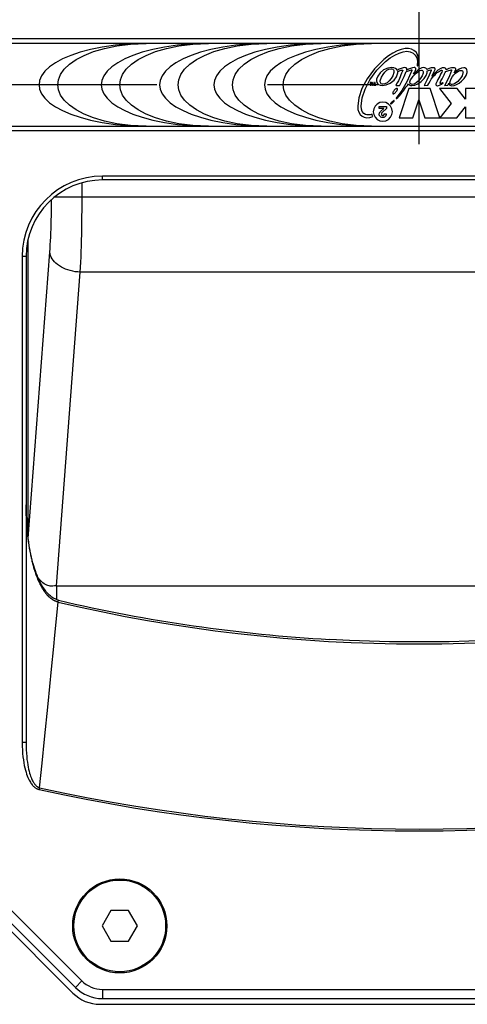
# Model space of a CAD drawing. Units: millimetres. Extents: x 0 to 420, y 0 to 297.
# Drawn here: x 245 to 252, y 131 to 147 of the extents above; entities that cross this region are included whole.
import ezdxf

# ---------------------------------------------------------------- set-up
doc = ezdxf.new("R2010")
doc.units = ezdxf.units.MM
doc.header["$LTSCALE"] = 23.1
doc.linetypes.add('CENTER', pattern=[0.6, 0.375, -0.075, 0.075, -0.075])
doc.layers.get('0').update_dxf_attribs({"linetype": 'CONTINUOUS'})
for name, color, linetype in [('AXIS', 7, 'CONTINUOUS'), ('ROUND', 7, 'CONTINUOUS'), ('SURFACE', 7, 'CONTINUOUS')]:
    doc.layers.add(name, color=color, linetype=linetype)
doc.styles.get("Standard").update_dxf_attribs({"font": 'txt', "width": 0.8})
doc.dimstyles.new('DIMSTYLE_3', dxfattribs={"dimtxt": 3, "dimasz": 2.2, "dimexe": 1, "dimexo": 0.5, "dimgap": 0.75, "dimtad": 1, "dimlfac": 8.333333, "dimdsep": 46, "dimtxsty": 'Standard', "dimblk": '_FILLED', "dimblk1": '_FILLED', "dimblk2": '_FILLED', "dimcen": 0.09, "dimazin": 2, "dimtp": 0.5, "dimtm": 0.5, "dimtfac": 1, "dimtofl": 0, "dimtmove": 0, "dimatfit": 3, "dimldrblk": '_FILLED', "dimfxl": 0, "dimtolj": 1, "dimarcsym": 0})

# ---------------------------------------------------------------- blocks, each defined once
blk = doc.blocks.new('_FILLED')
at = {"color": 0, "linetype": 'ByBlock'}
blk.add_solid([(0, 0), (-1, 0.25), (-1, -0.25)], dxfattribs=at)
blk = doc.blocks.new('*D24')
at = {"color": 2, "linetype": 'Continuous'}
for p, q in [((218.623, 175.968), (218.623, 182.501)), ((251.623, 144.894), (251.623, 182.501)), ((218.623, 181.501), (235.123, 181.501)), ((251.623, 181.501), (235.123, 181.501))]:
    blk.add_line(p, q, dxfattribs=at)
at = {"color": 2, "linetype": 'Continuous', "xscale": 2.2, "yscale": 2.2, "zscale": 2.2, "rotation": 180}
blk.add_blockref('_FILLED', (218.623, 181.501), dxfattribs=at)
at = {"color": 2, "linetype": 'Continuous', "xscale": 2.2, "yscale": 2.2, "zscale": 2.2}
blk.add_blockref('_FILLED', (251.623, 181.501), dxfattribs=at)
at = {"color": 2, "linetype": 'Continuous', "insert": (235.123, 185.251), "char_height": 3, "width": 7.2, "attachment_point": 2, "line_spacing_factor": 0.9}
blk.add_mtext('275', dxfattribs=at)

msp = doc.modelspace()

# ---------------------------------------------------------------- linework, layer by layer
at = {"color": 7, "linetype": 'Continuous'}
for p, q in [((258.2835, 146.5482), (244.9635, 146.5482)), ((258.1335, 146.4762), (245.1135, 146.4762)), ((244.9635, 145.1082), (258.2835, 145.1082)), ((245.1135, 145.1802), (258.1335, 145.1802)), ((256.5915, 144.3942), (246.6555, 144.3942)), ((256.5915, 144.3342), (246.6555, 144.3342)), ((245.3955, 143.1342), (245.3955, 135.507)), ((245.4555, 143.1342), (245.4555, 135.507)), ((245.4555, 135.507), (245.3955, 135.507)), ((242.8352, 135.0579), (246.2292, 131.6639)), ((242.937, 135.1597), (246.331, 131.7657)), ((242.7391, 135.0265), (246.1908, 131.574)), ((246.7869, 132.8682), (246.6484, 132.6282)), ((247.064, 132.8682), (246.7869, 132.8682)), ((247.2026, 132.6282), (247.064, 132.8682)), ((246.6484, 132.6282), (246.7869, 132.3882)), ((247.064, 132.3882), (247.2026, 132.6282)), ((246.7869, 132.3882), (247.064, 132.3882)), ((246.6534, 131.6322), (256.5935, 131.6322)), ((246.6151, 131.3982), (256.6319, 131.3982)), ((246.6534, 131.4882), (256.5935, 131.4882))]:
    msp.add_line(p, q, dxfattribs=at)
at = {"color": 9, "linetype": 'Continuous'}
for p, q in [((246.6555, 144.3342), (246.6555, 144.3942)), ((245.4555, 143.1342), (245.3955, 143.1342)), ((245.668, 134.7966), (245.6617, 134.768)), ((246.331, 131.7657), (246.2292, 131.6639)), ((246.6534, 131.6322), (246.6534, 131.4882))]:
    msp.add_line(p, q, dxfattribs=at)
at = {"color": 7, "linetype": 'Continuous'}
for points in [[(245.3955, 135.507), (245.3963, 135.4467), (245.3987, 135.389), (245.4024, 135.3342), (245.4074, 135.2825), (245.4136, 135.234), (245.4206, 135.1888), (245.4284, 135.1469), (245.4369, 135.1083), (245.4459, 135.0728), (245.4552, 135.0404), (245.4648, 135.0108), (245.4745, 134.9839), (245.4843, 134.9596), (245.4942, 134.9375), (245.504, 134.9175), (245.5137, 134.8995), (245.5233, 134.8833), (245.5327, 134.8687), (245.542, 134.8555), (245.5512, 134.8437), (245.5602, 134.8331), (245.569, 134.8236), (245.5776, 134.8151), (245.5861, 134.8075), (245.5944, 134.8007), (245.6026, 134.7948), (245.6105, 134.7895), (245.6182, 134.7849), (245.6257, 134.7809), (245.6331, 134.7774), (245.6404, 134.7745), (245.6476, 134.7719), (245.6547, 134.7698), (245.6617, 134.768)], [(245.4555, 135.507), (245.4562, 135.4483), (245.4581, 135.3923), (245.4612, 135.3391), (245.4653, 135.2889), (245.4703, 135.242), (245.4761, 135.1983), (245.4824, 135.1579), (245.4893, 135.1206), (245.4965, 135.0865), (245.504, 135.0553), (245.5117, 135.0269), (245.5195, 135.0011), (245.5273, 134.9778), (245.5351, 134.9567), (245.5429, 134.9376), (245.5506, 134.9204), (245.5583, 134.905), (245.5658, 134.8911), (245.5731, 134.8786), (245.5804, 134.8674), (245.5875, 134.8573), (245.5945, 134.8484), (245.6013, 134.8403), (245.608, 134.8332), (245.6146, 134.8268), (245.621, 134.8212), (245.6273, 134.8163), (245.6334, 134.812), (245.6394, 134.8083), (245.6453, 134.8051), (245.651, 134.8024), (245.6568, 134.8001), (245.6624, 134.7981), (245.668, 134.7966)]]:
    msp.add_lwpolyline(points, dxfattribs=at)
msp.add_circle((246.9255, 132.6282), 0.72, dxfattribs=at)
for centre, radius, start, end in [((246.6555, 143.1342), 1.26, 90, 180), ((246.6555, 143.1342), 1.2, 90, 180), ((251.6235, 161.8062), 27.6876, 257.56556, 282.43444), ((251.6235, 161.8062), 27.6584, 257.56556, 282.43444), ((246.6534, 132.0882), 0.6, 225, 270), ((246.6534, 132.0882), 0.456, 225, 270), ((246.6151, 131.9982), 0.6, 224.99334, 270)]:
    msp.add_arc(centre, radius, start, end, dxfattribs=at)
at = {"layer": 'AXIS', "color": 2, "linetype": 'CENTER'}
msp.add_line((289.0886, 145.8282), (212.747, 145.8282), dxfattribs=at)
at = {"layer": 'AXIS', "color": 7, "linetype": 'Continuous'}
msp.add_circle((246.9255, 132.6282), 0.738, dxfattribs=at)
at = {"layer": 'ROUND', "color": 9, "linetype": 'Continuous'}
for p, q in [((246.3348, 144.0684), (246.3348, 144.2904)), ((245.9025, 144.0684), (257.3444, 144.0684)), ((245.4818, 143.3836), (245.4818, 138.7585)), ((245.487, 138.7152), (245.8283, 143.2024)), ((245.9323, 137.9674), (246.3064, 142.8875)), ((256.9405, 142.8875), (246.3064, 142.8875)), ((245.9323, 137.9674), (245.9323, 137.7498)), ((245.9323, 137.9674), (257.3147, 137.9674)), ((245.9584, 137.7096), (245.9654, 137.7396)), ((245.8542, 136.6581), (245.8895, 137.0139)), ((245.8, 136.1143), (245.8542, 136.6581)), ((245.7444, 135.5581), (245.8, 136.1143)), ((245.7065, 135.1802), (245.7444, 135.5581)), ((245.668, 134.7966), (245.7065, 135.1802))]:
    msp.add_line(p, q, dxfattribs=at)
for points in [[(245.8283, 143.2024), (245.8324, 143.2594), (245.8361, 143.3172), (245.8395, 143.3773), (245.8426, 143.4394), (245.8455, 143.5034), (245.848, 143.569), (245.8502, 143.6361), (245.8521, 143.7045), (245.8537, 143.7739), (245.8549, 143.8441), (245.8558, 143.9169), (245.8564, 143.992), (245.8565, 144.0294)], [(246.3064, 142.8875), (246.3105, 142.9652), (246.3142, 143.0441), (246.3177, 143.126), (246.3208, 143.2107), (246.3237, 143.2979), (246.3262, 143.3874), (246.3284, 143.4789), (246.3303, 143.5721), (246.3319, 143.6668), (246.3331, 143.7626), (246.334, 143.8618), (246.3346, 143.9643), (246.3348, 144.0684)], [(246.3064, 142.8875), (246.2664, 142.8903), (246.2267, 142.8953), (246.1875, 142.9025), (246.1491, 142.9117), (246.1119, 142.923), (246.076, 142.9363), (246.0417, 142.9513), (246.0093, 142.9682), (245.9789, 142.9867), (245.9508, 143.0067), (245.9253, 143.028), (245.9023, 143.0506), (245.8822, 143.0743), (245.8651, 143.0988), (245.8511, 143.124), (245.8402, 143.1498), (245.8326, 143.176), (245.8283, 143.2024)], [(245.4555, 139.2384), (245.4556, 139.2073), (245.4559, 139.1766), (245.4563, 139.1461), (245.457, 139.1159), (245.4578, 139.0861), (245.4588, 139.0566), (245.46, 139.0274), (245.4613, 138.9986), (245.4628, 138.9701), (245.4645, 138.942), (245.4663, 138.9143), (245.4682, 138.887), (245.4703, 138.86), (245.4726, 138.8334), (245.475, 138.8073), (245.4775, 138.7815), (245.4801, 138.7561), (245.4829, 138.7312), (245.4858, 138.7066), (245.4887, 138.6825), (245.4918, 138.6588), (245.495, 138.6354), (245.4983, 138.6126), (245.5017, 138.5901), (245.5052, 138.568), (245.5088, 138.5464), (245.5124, 138.5251), (245.5162, 138.5043), (245.52, 138.4839), (245.5238, 138.4638), (245.5278, 138.4442), (245.5318, 138.425), (245.5358, 138.4062), (245.5399, 138.3878), (245.5441, 138.3697), (245.5483, 138.3521), (245.5525, 138.3348), (245.5568, 138.3179), (245.5611, 138.3014), (245.5655, 138.2852), (245.5699, 138.2694), (245.5743, 138.2539), (245.5787, 138.2388), (245.5832, 138.2241), (245.5877, 138.2097), (245.5922, 138.1956), (245.5967, 138.1818), (245.6012, 138.1684), (245.6057, 138.1553), (245.6103, 138.1425), (245.6148, 138.1299), (245.6194, 138.1177), (245.624, 138.1058), (245.6285, 138.0942), (245.6331, 138.0829), (245.6376, 138.0718), (245.6422, 138.061), (245.6467, 138.0504), (245.6513, 138.0402), (245.6558, 138.0301), (245.6603, 138.0204), (245.6649, 138.0108), (245.6694, 138.0015), (245.6739, 137.9925), (245.6783, 137.9836), (245.6828, 137.975), (245.6873, 137.9666), (245.6917, 137.9585), (245.6961, 137.9505), (245.7006, 137.9427), (245.705, 137.9351), (245.7093, 137.9277), (245.7137, 137.9206), (245.718, 137.9135), (245.7224, 137.9067), (245.7267, 137.9001), (245.731, 137.8936), (245.7352, 137.8873), (245.7395, 137.8811), (245.7437, 137.8751), (245.7479, 137.8693), (245.7521, 137.8636), (245.7563, 137.8581), (245.7605, 137.8527), (245.7646, 137.8474), (245.7687, 137.8423)], [(245.9323, 137.9674), (245.9028, 137.9632), (245.8769, 137.9606), (245.8541, 137.9601), (245.8343, 137.9615), (245.8161, 137.9645), (245.7985, 137.9693), (245.7806, 137.9761), (245.7619, 137.9852), (245.742, 137.9974), (245.7203, 138.0133), (245.697, 138.0338), (245.6721, 138.0594), (245.6457, 138.0911), (245.6431, 138.0947)], [(245.9584, 137.7096), (245.9549, 137.7105), (245.9515, 137.7114), (245.948, 137.7124), (245.9445, 137.7134), (245.9411, 137.7145), (245.9376, 137.7156), (245.9341, 137.7168), (245.9307, 137.7181), (245.9272, 137.7194), (245.9237, 137.7207), (245.9202, 137.7221), (245.9167, 137.7236), (245.9132, 137.7252), (245.9097, 137.7267), (245.9061, 137.7284), (245.9026, 137.7301), (245.8991, 137.7319), (245.8955, 137.7337), (245.8919, 137.7356), (245.8883, 137.7376), (245.8847, 137.7397), (245.8811, 137.7418), (245.8775, 137.744), (245.8739, 137.7462), (245.8702, 137.7486), (245.8665, 137.751), (245.8628, 137.7535), (245.8591, 137.7561), (245.8554, 137.7587), (245.8517, 137.7615), (245.8479, 137.7643), (245.8441, 137.7672), (245.8403, 137.7702), (245.8365, 137.7733), (245.8327, 137.7765), (245.8288, 137.7798), (245.8249, 137.7832), (245.821, 137.7867), (245.8171, 137.7903), (245.8132, 137.794), (245.8092, 137.7978), (245.8053, 137.8018), (245.8013, 137.8058), (245.7973, 137.8099), (245.7933, 137.8142), (245.7892, 137.8186), (245.7852, 137.8231), (245.7811, 137.8277), (245.777, 137.8324), (245.7729, 137.8373), (245.7687, 137.8423)], [(245.8895, 137.0139), (245.9069, 137.1898), (245.9584, 137.7096)]]:
    msp.add_lwpolyline(points, dxfattribs=at)
at = {"layer": 'ROUND', "color": 7, "linetype": 'Continuous'}
for points in [[(245.7863, 137.8579), (245.7733, 137.8732), (245.7587, 137.8916), (245.7438, 137.9118), (245.7288, 137.9337), (245.7139, 137.9572), (245.699, 137.9824), (245.6842, 138.0091), (245.6697, 138.0373), (245.6555, 138.067), (245.6416, 138.0981), (245.6279, 138.1309), (245.6145, 138.1656), (245.6012, 138.2023), (245.5882, 138.241), (245.5756, 138.2815), (245.5634, 138.3237), (245.5518, 138.3676), (245.5406, 138.413), (245.5301, 138.46), (245.5201, 138.5085), (245.5108, 138.5585), (245.5021, 138.6101), (245.494, 138.6634), (245.4866, 138.7185), (245.4798, 138.7755), (245.4738, 138.8346), (245.4685, 138.8959), (245.464, 138.9596), (245.4604, 139.0257), (245.4577, 139.0945), (245.456, 139.1661), (245.4555, 139.2384)], [(245.9654, 137.7396), (245.9563, 137.7419), (245.945, 137.7453), (245.9337, 137.7493), (245.9222, 137.7539), (245.9106, 137.7592), (245.8988, 137.7652), (245.8869, 137.7719), (245.8747, 137.7795), (245.8623, 137.788), (245.8497, 137.7975), (245.8369, 137.8079), (245.824, 137.8193), (245.811, 137.8317), (245.7979, 137.8451), (245.7863, 137.8579)], [(253.025, 137.1232), (252.7156, 137.1075), (252.4037, 137.0957), (252.0917, 137.0878), (251.7796, 137.0839), (251.4675, 137.0839), (251.1554, 137.0878), (250.8434, 137.0957), (250.5315, 137.1075), (250.2219, 137.1232)]]:
    msp.add_lwpolyline(points, dxfattribs=at)
at = {"layer": 'ROUND', "color": 9, "linetype": 'Continuous'}
msp.add_arc((251.6235, 161.8062), 24.7535, 256.76996, 283.23004, dxfattribs=at)
at = {"layer": 'ROUND', "color": 7, "linetype": 'Continuous'}
msp.add_arc((251.6235, 161.8062), 24.7228, 256.76996, 266.75014, dxfattribs=at)
at = {"layer": 'SURFACE', "color": 2, "linetype": 'Continuous'}
for p, q in [((251.4843, 146.0588), (251.5035, 146.0621)), ((252.0388, 146.0369), (252.0864, 146.0508)), ((250.8561, 145.8659), (250.8561, 145.8236)), ((250.8639, 145.8659), (250.8561, 145.8659)), ((250.8639, 145.8318), (250.8639, 145.8659)), ((250.8753, 145.8659), (250.8639, 145.8318)), ((250.8822, 145.8659), (250.8753, 145.8659)), ((250.8938, 145.8318), (250.8822, 145.8659)), ((250.8938, 145.8659), (250.8938, 145.8318)), ((250.9017, 145.8659), (250.8938, 145.8659)), ((250.9017, 145.8236), (250.9017, 145.8659)), ((250.9227, 145.8659), (250.9227, 145.8308)), ((250.9311, 145.8659), (250.9227, 145.8659)), ((250.9311, 145.8308), (250.9311, 145.8659)), ((251.9592, 145.9926), (251.9443, 145.9651)), ((251.9818, 145.924), (252.0127, 145.9823)), ((250.8561, 145.8236), (250.8683, 145.8236)), ((250.8683, 145.8236), (250.8789, 145.8539)), ((250.8789, 145.8539), (250.8895, 145.8236)), ((250.8895, 145.8236), (250.9017, 145.8236)), ((250.9089, 145.8308), (250.9089, 145.8236)), ((250.9227, 145.8308), (250.9089, 145.8308)), ((250.9089, 145.8236), (250.9449, 145.8236)), ((250.9449, 145.8308), (250.9311, 145.8308)), ((250.9449, 145.8236), (250.9449, 145.8308)), ((251.2587, 145.8227), (251.2573, 145.8204)), ((251.2573, 145.8204), (251.2597, 145.8193)), ((251.4616, 145.7723), (251.3093, 145.3079)), ((251.7954, 145.7723), (251.4616, 145.7723)), ((251.6993, 145.8143), (251.7602, 145.8219)), ((251.7016, 145.8183), (251.6993, 145.8143)), ((251.7602, 145.8219), (251.7745, 145.8499)), ((251.9472, 145.3079), (251.7954, 145.7723)), ((251.9414, 145.7723), (252.1261, 145.5354)), ((252.2174, 145.7723), (251.9414, 145.7723)), ((251.9971, 145.8566), (251.9943, 145.8603)), ((252.0207, 145.8159), (252.07, 145.8204)), ((252.0229, 145.8198), (252.0207, 145.8159)), ((252.07, 145.8204), (252.0865, 145.8511)), ((252.3479, 145.6045), (252.2174, 145.7723)), ((252.3479, 145.7723), (252.3479, 145.6045)), ((252.5878, 145.7723), (252.3479, 145.7723)), ((251.2625, 145.6173), (251.2614, 145.616)), ((251.2614, 145.616), (251.2617, 145.6136)), ((251.5221, 145.3079), (251.616, 145.5944)), ((251.616, 145.5944), (251.7094, 145.3079)), ((250.9036, 145.4061), (250.911, 145.3604)), ((250.9962, 145.4558), (250.9962, 145.4863)), ((250.9962, 145.4863), (251.109, 145.4863)), ((251.069, 145.4558), (250.9962, 145.4558)), ((251.0212, 145.4126), (251.069, 145.4558)), ((251.109, 145.4546), (251.0472, 145.3968)), ((251.109, 145.4863), (251.109, 145.4546)), ((252.1261, 145.5354), (251.9488, 145.3079)), ((252.2142, 145.3079), (252.3479, 145.4803)), ((252.3479, 145.4803), (252.3479, 145.3079)), ((251.0729, 145.3683), (251.0729, 145.3717)), ((251.0729, 145.3717), (251.1066, 145.3717)), ((251.3093, 145.3079), (251.5221, 145.3079)), ((251.7094, 145.3079), (251.9472, 145.3079)), ((251.9488, 145.3079), (252.2142, 145.3079)), ((252.3479, 145.3079), (252.5878, 145.3079))]:
    msp.add_line(p, q, dxfattribs=at)
for points in [[(247.3414, 146.4762), (247.0875, 146.4689), (246.8585, 146.449), (246.6522, 146.4195), (246.467, 146.3822), (246.3021, 146.338), (246.1562, 146.2879), (246.0282, 146.233), (245.9178, 146.1733), (245.8254, 146.109), (245.7518, 146.0405), (245.6993, 145.9687), (245.6691, 145.896), (245.6597, 145.8282)], [(245.9516, 145.8282), (245.962, 145.907), (245.9951, 145.9899), (246.053, 146.0716), (246.1348, 146.15), (246.2393, 146.223), (246.3656, 146.2896), (246.5134, 146.349), (246.684, 146.3995), (246.8781, 146.4393), (247.0965, 146.4662), (247.3414, 146.4762)], [(248.3168, 146.4762), (248.0628, 146.4689), (247.8338, 146.449), (247.6276, 146.4195), (247.4424, 146.3822), (247.2774, 146.338), (247.1316, 146.2879), (247.0035, 146.233), (246.8932, 146.1733), (246.8008, 146.109), (246.7272, 146.0405), (246.6746, 145.9687), (246.6445, 145.896), (246.6351, 145.8282)], [(246.927, 145.8282), (246.9373, 145.907), (246.9705, 145.9899), (247.0283, 146.0716), (247.1102, 146.15), (247.2147, 146.223), (247.341, 146.2896), (247.4888, 146.349), (247.6594, 146.3995), (247.8534, 146.4393), (248.0719, 146.4662), (248.3168, 146.4762)], [(249.2311, 146.4762), (248.9772, 146.4689), (248.7482, 146.449), (248.542, 146.4195), (248.3568, 146.3822), (248.1918, 146.338), (248.046, 146.2879), (247.9179, 146.233), (247.8075, 146.1733), (247.7152, 146.109), (247.6416, 146.0405), (247.589, 145.9687), (247.5589, 145.896), (247.5495, 145.8282)], [(247.8413, 145.8282), (247.8517, 145.907), (247.8849, 145.9899), (247.9427, 146.0716), (248.0245, 146.15), (248.1291, 146.223), (248.2553, 146.2896), (248.4032, 146.349), (248.5737, 146.3995), (248.7678, 146.4393), (248.9863, 146.4662), (249.2311, 146.4762)], [(250.0846, 146.4762), (249.8307, 146.4689), (249.6017, 146.449), (249.3954, 146.4195), (249.2102, 146.3822), (249.0453, 146.338), (248.8994, 146.2879), (248.7713, 146.233), (248.661, 146.1733), (248.5686, 146.109), (248.495, 146.0405), (248.4425, 145.9687), (248.4123, 145.896), (248.4029, 145.8282)], [(248.6948, 145.8282), (248.7051, 145.907), (248.7383, 145.9899), (248.7962, 146.0716), (248.878, 146.15), (248.9825, 146.223), (249.1088, 146.2896), (249.2566, 146.349), (249.4272, 146.3995), (249.6213, 146.4393), (249.8397, 146.4662), (250.0846, 146.4762)], [(250.8771, 146.4762), (250.6231, 146.4689), (250.3941, 146.449), (250.1879, 146.4195), (250.0027, 146.3822), (249.8377, 146.338), (249.6919, 146.2879), (249.5638, 146.233), (249.4535, 146.1733), (249.3611, 146.109), (249.2875, 146.0405), (249.2349, 145.9687), (249.2048, 145.896), (249.1954, 145.8282)], [(249.4873, 145.8282), (249.4976, 145.907), (249.5308, 145.9899), (249.5886, 146.0716), (249.6705, 146.15), (249.775, 146.223), (249.9013, 146.2896), (250.0491, 146.349), (250.2197, 146.3995), (250.4137, 146.4393), (250.6322, 146.4662), (250.8771, 146.4762)], [(251.5018, 146.3891), (251.4557, 146.3995), (251.4013, 146.3977), (251.3402, 146.3834), (251.2752, 146.3588), (251.2085, 146.3254), (251.1401, 146.2819), (251.0696, 146.227)], [(251.0966, 146.1936), (251.1687, 146.2493), (251.2386, 146.2924), (251.3066, 146.3245), (251.3721, 146.346), (251.4314, 146.3537), (251.4825, 146.3468)], [(251.4825, 146.3468), (251.5272, 146.3258), (251.5606, 146.2941), (251.5835, 146.2515), (251.5955, 146.1966), (251.592, 146.1343)], [(251.6157, 146.2079), (251.6109, 146.2581), (251.5968, 146.3014), (251.573, 146.3382), (251.5399, 146.3685), (251.5018, 146.3891)], [(251.0696, 146.227), (250.9209, 146.0789), (250.8056, 145.9225), (250.7252, 145.7688), (250.6778, 145.6239), (250.6594, 145.4913)], [(250.713, 145.4934), (250.7304, 145.6216), (250.7744, 145.7607), (250.8494, 145.9075), (250.958, 146.0558), (251.0966, 146.1936)], [(251.6038, 146.131), (251.6104, 146.1553), (251.6144, 146.1807), (251.6157, 146.2079)], [(251.1901, 146.0995), (251.1301, 146.0907), (251.065, 146.0615), (251.0084, 146.0159), (250.9718, 145.9656), (250.9541, 145.916)], [(251.0119, 145.8909), (251.0295, 145.9455), (251.0554, 145.99), (251.0854, 146.0273), (251.1172, 146.0566), (251.149, 146.0745), (251.1794, 146.0801)], [(251.2265, 146.0232), (251.2085, 145.9699), (251.1814, 145.9257), (251.1506, 145.8884), (251.1185, 145.8595), (251.0865, 145.842), (251.0559, 145.8365)], [(251.1794, 146.0801), (251.1952, 146.0784), (251.2089, 146.0731), (251.2188, 146.0649)], [(251.2708, 146.0678), (251.251, 146.0845), (251.2235, 146.0955), (251.1901, 146.0995)], [(251.2188, 146.0649), (251.2251, 146.0536), (251.2278, 146.0391), (251.2265, 146.0232)], [(251.3647, 146.0545), (251.357, 146.0319), (251.3468, 146.008), (251.3365, 145.9821), (251.3253, 145.9543), (251.3125, 145.9244), (251.2976, 145.8925), (251.28, 145.8586), (251.2587, 145.8227)], [(251.5079, 146.0547), (251.4333, 145.8849), (251.3506, 145.7398), (251.2625, 145.6173)], [(251.2795, 146.0542), (251.2769, 146.0591), (251.274, 146.0636), (251.2708, 146.0678)], [(251.3991, 146.0979), (251.3714, 146.0944), (251.3419, 146.085), (251.3111, 146.072), (251.2795, 146.0542)], [(251.285, 146.0019), (251.2865, 146.0134), (251.2867, 146.0245), (251.2855, 146.035)], [(251.2855, 146.035), (251.3053, 146.0444), (251.3241, 146.0516), (251.3418, 146.0574), (251.3584, 146.0598)], [(251.3184, 145.8204), (251.3529, 145.8855), (251.3857, 145.9569), (251.4175, 146.034)], [(251.3584, 146.0598), (251.3607, 146.0597), (251.3627, 146.0592), (251.3642, 146.0582)], [(251.3642, 146.0582), (251.3647, 146.0571), (251.3648, 146.0558), (251.3647, 146.0545)], [(251.4252, 146.088), (251.4186, 146.0933), (251.4096, 146.0967), (251.3991, 146.0979)], [(251.4175, 146.034), (251.4415, 146.0434), (251.4843, 146.0588)], [(251.4296, 146.0669), (251.43, 146.0749), (251.4284, 146.0822), (251.4252, 146.088)], [(251.5448, 146.0979), (251.5173, 146.0943), (251.488, 146.0848), (251.4574, 146.0719), (251.4257, 146.0553)], [(251.4257, 146.0553), (251.4272, 146.0593), (251.4285, 146.0632), (251.4296, 146.0669)], [(251.4782, 145.8754), (251.4884, 145.9039), (251.5066, 145.933), (251.5291, 145.9625), (251.5526, 145.9887), (251.575, 146.0102), (251.5967, 146.0281), (251.6179, 146.043), (251.6387, 146.0535), (251.6585, 146.0572)], [(251.5035, 146.0621), (251.5051, 146.0618), (251.5064, 146.0612), (251.5073, 146.0602)], [(251.5073, 146.0602), (251.5081, 146.0586), (251.5083, 146.0566), (251.5079, 146.0547)], [(251.5076, 145.8153), (251.5536, 145.8221), (251.6028, 145.844), (251.6539, 145.8805), (251.7005, 145.9254), (251.7325, 145.9715), (251.7485, 146.0171)], [(251.696, 146.0972), (251.6655, 146.0925), (251.6331, 146.0781), (251.6002, 146.0559), (251.568, 146.0282), (251.5356, 145.9955)], [(251.5356, 145.9955), (251.5495, 146.0201), (251.5619, 146.0438), (251.5695, 146.0669)], [(251.5651, 146.0897), (251.5599, 146.094), (251.5529, 146.0969), (251.5448, 146.0979)], [(251.5702, 146.0739), (251.5696, 146.0799), (251.5678, 146.0853), (251.5651, 146.0897)], [(251.5695, 146.0669), (251.5699, 146.0692), (251.5701, 146.0716), (251.5702, 146.0739)], [(251.592, 146.1343), (251.5922, 146.1315), (251.5939, 146.1287), (251.5964, 146.1271)], [(251.5964, 146.1271), (251.5993, 146.1272), (251.6022, 146.1287), (251.6038, 146.131)], [(251.6585, 146.0572), (251.6668, 146.056), (251.6739, 146.053), (251.6791, 146.0485)], [(251.6791, 146.0485), (251.6842, 146.0389), (251.6863, 146.0265), (251.6851, 146.0127)], [(251.7362, 146.0797), (251.726, 146.0885), (251.712, 146.0948), (251.696, 146.0972)], [(251.8101, 146.0524), (251.7808, 145.977), (251.7441, 145.8991), (251.7016, 145.8183)], [(251.7434, 146.0677), (251.7413, 146.072), (251.7389, 146.076), (251.7362, 146.0797)], [(251.8447, 146.0967), (251.8131, 146.0931), (251.779, 146.0838), (251.7434, 146.0677)], [(251.7485, 146.0171), (251.7498, 146.0266), (251.7501, 146.0366), (251.7493, 146.0468)], [(251.7493, 146.0468), (251.7684, 146.0524), (251.7869, 146.0573), (251.805, 146.0609)], [(251.7745, 145.8499), (251.7938, 145.8847), (251.8135, 145.9155), (251.8332, 145.9426), (251.8525, 145.9661), (251.8714, 145.9866), (251.8895, 146.0043), (251.907, 146.0195), (251.924, 146.0326), (251.9407, 146.0441), (251.9571, 146.0528), (251.9728, 146.056)], [(251.805, 146.0609), (251.807, 146.061), (251.8087, 146.0607), (251.81, 146.0598)], [(251.81, 146.0598), (251.8109, 146.0578), (251.8108, 146.0552), (251.8101, 146.0524)], [(252.0109, 146.096), (251.9813, 146.0915), (251.9499, 146.0775), (251.9177, 146.0553), (251.8855, 146.028), (251.8535, 145.9971), (251.8208, 145.9621)], [(251.8208, 145.9621), (251.8419, 145.9997), (251.8604, 146.0354), (251.8717, 146.07)], [(251.868, 146.0881), (251.8622, 146.0928), (251.8541, 146.0957), (251.8447, 146.0967)], [(251.8723, 146.0756), (251.8717, 146.0803), (251.8703, 146.0846), (251.868, 146.0881)], [(251.8717, 146.07), (251.872, 146.0719), (251.8722, 146.0737), (251.8723, 146.0756)], [(251.9836, 146.0452), (251.9779, 146.0284), (251.9694, 146.011), (251.9592, 145.9926)], [(251.9728, 146.056), (251.9765, 146.0556), (251.9799, 146.0545), (251.9823, 146.0526)], [(251.9823, 146.0526), (251.9834, 146.0505), (251.9838, 146.048), (251.9836, 146.0452)], [(252.039, 146.0846), (252.032, 146.0905), (252.0223, 146.0945), (252.0109, 146.096)], [(252.0127, 145.9823), (252.0223, 146.0007), (252.0311, 146.0189), (252.0388, 146.0369)], [(252.1318, 146.0546), (252.098, 145.9691), (252.0608, 145.8906), (252.0229, 145.8198)], [(252.0456, 146.0649), (252.0448, 146.0724), (252.0425, 146.0791), (252.039, 146.0846)], [(252.1678, 146.0953), (252.1282, 146.0917), (252.0868, 146.0817), (252.0456, 146.0649)], [(252.0864, 146.0508), (252.1075, 146.0575), (252.1271, 146.0608)], [(252.1078, 145.8778), (252.1225, 145.9218), (252.1438, 145.9574), (252.1677, 145.986), (252.1916, 146.0085), (252.2149, 146.0262), (252.2376, 146.0401), (252.2598, 146.0507), (252.2809, 146.0546)], [(252.1271, 146.0608), (252.1287, 146.0606), (252.1302, 146.0599), (252.1312, 146.0589)], [(252.1312, 146.0589), (252.1318, 146.0577), (252.132, 146.0561), (252.1318, 146.0546)], [(252.1371, 145.8126), (252.1724, 145.8179), (252.2099, 145.833), (252.248, 145.8554), (252.2869, 145.8861), (252.3263, 145.9266), (252.358, 145.9746), (252.3745, 146.0224)], [(252.1915, 146.0867), (252.1855, 146.0914), (252.1773, 146.0944), (252.1678, 146.0953)], [(252.3219, 146.0946), (252.2869, 146.0894), (252.2495, 146.0733), (252.2114, 146.0478), (252.1743, 146.016)], [(252.1743, 146.016), (252.1831, 146.0342), (252.1902, 146.0515), (252.1954, 146.0679)], [(252.1959, 146.0736), (252.1954, 146.0785), (252.1938, 146.083), (252.1915, 146.0867)], [(252.1954, 146.0679), (252.1957, 146.0698), (252.1959, 146.0717), (252.1959, 146.0736)], [(252.2809, 146.0546), (252.29, 146.0532), (252.2978, 146.0498), (252.3036, 146.0448)], [(252.3036, 146.0448), (252.3084, 146.0362), (252.3108, 146.0253), (252.3102, 146.0131)], [(252.3629, 146.0767), (252.3525, 146.0857), (252.3383, 146.0921), (252.3219, 146.0946)], [(252.3745, 146.0224), (252.3755, 146.0435), (252.3712, 146.0622), (252.3629, 146.0767)], [(250.9541, 145.916), (250.9526, 145.8893), (250.9582, 145.8656), (250.969, 145.8471)], [(251.0196, 145.851), (251.0136, 145.8617), (251.0109, 145.8755), (251.0119, 145.8909)], [(251.0424, 145.8173), (251.1029, 145.8264), (251.17, 145.856), (251.2289, 145.9017), (251.2668, 145.952), (251.285, 146.0019)], [(251.4842, 145.8461), (251.4797, 145.8541), (251.4776, 145.8642), (251.4782, 145.8754)], [(251.6851, 146.0127), (251.6684, 145.9661), (251.6391, 145.9226), (251.6068, 145.8863), (251.5746, 145.8577), (251.5429, 145.8401), (251.5126, 145.8346)], [(251.9443, 145.9651), (251.9297, 145.9374), (251.9163, 145.9115), (251.9039, 145.8872), (251.8927, 145.8643), (251.8851, 145.8422)], [(251.9507, 145.8582), (251.9556, 145.8736), (251.963, 145.8895), (251.9719, 145.9062), (251.9818, 145.924)], [(252.1125, 145.8419), (252.1076, 145.8517), (252.1062, 145.864), (252.1078, 145.8778)], [(252.3102, 146.0131), (252.2959, 145.9708), (252.2744, 145.9351), (252.251, 145.9059), (252.2283, 145.8818), (252.2062, 145.8622), (252.1838, 145.8466), (252.1613, 145.8357), (252.1399, 145.832)], [(245.6597, 145.8282), (245.6691, 145.7604), (245.6993, 145.6877), (245.7518, 145.6159), (245.8254, 145.5473), (245.9178, 145.483), (246.0282, 145.4234), (246.1562, 145.3685), (246.3021, 145.3184), (246.467, 145.2742), (246.6522, 145.2369), (246.8585, 145.2073), (247.0875, 145.1875), (247.3414, 145.1802)], [(247.3414, 145.1802), (247.0965, 145.1902), (246.8781, 145.2171), (246.684, 145.2569), (246.5134, 145.3074), (246.3656, 145.3667), (246.2393, 145.4333), (246.1348, 145.5063), (246.053, 145.5848), (245.9951, 145.6665), (245.962, 145.7493), (245.9516, 145.8282)], [(246.6351, 145.8282), (246.6445, 145.7604), (246.6746, 145.6877), (246.7272, 145.6159), (246.8008, 145.5473), (246.8932, 145.483), (247.0035, 145.4234), (247.1316, 145.3685), (247.2774, 145.3184), (247.4424, 145.2742), (247.6276, 145.2369), (247.8338, 145.2073), (248.0628, 145.1875), (248.3168, 145.1802)], [(248.3168, 145.1802), (248.0719, 145.1902), (247.8534, 145.2171), (247.6594, 145.2569), (247.4888, 145.3074), (247.341, 145.3667), (247.2147, 145.4333), (247.1102, 145.5063), (247.0283, 145.5848), (246.9705, 145.6665), (246.9373, 145.7493), (246.927, 145.8282)], [(247.5495, 145.8282), (247.5589, 145.7604), (247.589, 145.6877), (247.6416, 145.6159), (247.7152, 145.5473), (247.8075, 145.483), (247.9179, 145.4234), (248.046, 145.3685), (248.1918, 145.3184), (248.3568, 145.2742), (248.542, 145.2369), (248.7482, 145.2073), (248.9772, 145.1875), (249.2311, 145.1802)], [(249.2311, 145.1802), (248.9863, 145.1902), (248.7678, 145.2171), (248.5737, 145.2569), (248.4032, 145.3074), (248.2553, 145.3667), (248.1291, 145.4333), (248.0245, 145.5063), (247.9427, 145.5848), (247.8849, 145.6665), (247.8517, 145.7493), (247.8413, 145.8282)], [(248.4029, 145.8282), (248.4123, 145.7604), (248.4425, 145.6877), (248.495, 145.6159), (248.5686, 145.5473), (248.661, 145.483), (248.7714, 145.4234), (248.8994, 145.3685), (249.0453, 145.3184), (249.2102, 145.2742), (249.3954, 145.2369), (249.6017, 145.2073), (249.8307, 145.1875), (250.0846, 145.1802)], [(250.0846, 145.1802), (249.8397, 145.1902), (249.6213, 145.2171), (249.4272, 145.2569), (249.2566, 145.3074), (249.1088, 145.3667), (248.9825, 145.4333), (248.878, 145.5063), (248.7962, 145.5848), (248.7383, 145.6665), (248.7051, 145.7493), (248.6948, 145.8282)], [(249.1954, 145.8282), (249.2048, 145.7604), (249.2349, 145.6877), (249.2875, 145.6159), (249.3611, 145.5473), (249.4535, 145.483), (249.5638, 145.4234), (249.6919, 145.3685), (249.8377, 145.3184), (250.0027, 145.2742), (250.1879, 145.2369), (250.3941, 145.2073), (250.6231, 145.1875), (250.8771, 145.1802)], [(250.8771, 145.1802), (250.6322, 145.1902), (250.4137, 145.2171), (250.2197, 145.2569), (250.0491, 145.3074), (249.9013, 145.3667), (249.775, 145.4333), (249.6705, 145.5063), (249.5886, 145.5848), (249.5308, 145.6665), (249.4976, 145.7493), (249.4873, 145.8282)], [(250.969, 145.8471), (250.9871, 145.8316), (251.0124, 145.8209), (251.0424, 145.8173)], [(251.0559, 145.8365), (251.0411, 145.8384), (251.0286, 145.8434), (251.0196, 145.851)], [(251.2227, 145.7323), (251.218, 145.725), (251.2142, 145.718), (251.211, 145.7111), (251.2085, 145.7042), (251.2071, 145.6977), (251.2079, 145.6923), (251.2109, 145.6881), (251.2149, 145.6862)], [(251.2149, 145.6862), (251.2235, 145.6871), (251.2325, 145.6915), (251.2416, 145.6984), (251.2504, 145.7064), (251.2589, 145.7155), (251.2672, 145.7262)], [(251.275, 145.7723), (251.2665, 145.7714), (251.2574, 145.767), (251.2484, 145.7601), (251.2395, 145.7521), (251.231, 145.743), (251.2227, 145.7323)], [(251.2597, 145.8193), (251.2645, 145.8186), (251.2701, 145.8191), (251.2761, 145.8192), (251.2825, 145.8189), (251.2888, 145.8187), (251.2942, 145.8189), (251.2991, 145.8192), (251.3037, 145.8193), (251.3083, 145.819), (251.3127, 145.8184), (251.3163, 145.8187), (251.3184, 145.8204)], [(251.2672, 145.7262), (251.272, 145.7335), (251.2758, 145.7405), (251.2789, 145.7474), (251.2815, 145.7543), (251.2828, 145.7608), (251.2821, 145.7663), (251.2791, 145.7704), (251.275, 145.7723)], [(251.3109, 145.6511), (251.3201, 145.6619), (251.3298, 145.6739), (251.3402, 145.6871), (251.3513, 145.7016), (251.3632, 145.7174), (251.3759, 145.7344), (251.4043, 145.7726)], [(251.4043, 145.7726), (251.4201, 145.7939), (251.4371, 145.817), (251.4553, 145.8421)], [(251.4553, 145.8421), (251.468, 145.8289), (251.4869, 145.8189), (251.5076, 145.8153)], [(251.5126, 145.8346), (251.5011, 145.8361), (251.4913, 145.8401), (251.4842, 145.8461)], [(251.8851, 145.8422), (251.8847, 145.8339), (251.8865, 145.8263), (251.8901, 145.8205)], [(251.8901, 145.8205), (251.8959, 145.8163), (251.9037, 145.8139), (251.9127, 145.8136)], [(251.9127, 145.8136), (251.9424, 145.8209), (251.9724, 145.8358), (251.9971, 145.8566)], [(251.9521, 145.8508), (251.951, 145.8529), (251.9505, 145.8555), (251.9507, 145.8582)], [(251.956, 145.8492), (251.9545, 145.8494), (251.9531, 145.85), (251.9521, 145.8508)], [(251.9943, 145.8603), (251.9864, 145.8565), (251.9774, 145.8531), (251.9673, 145.8503), (251.956, 145.8492)], [(252.0865, 145.8511), (252.0925, 145.8342), (252.1037, 145.8218), (252.1186, 145.8149), (252.1371, 145.8126)], [(252.1399, 145.832), (252.1288, 145.8331), (252.1193, 145.8365), (252.1125, 145.8419)], [(251.0527, 145.5551), (251.007, 145.5477), (250.9646, 145.5263), (250.9324, 145.494), (250.911, 145.4517), (250.9036, 145.4061)], [(251.173, 145.494), (251.1407, 145.5263), (251.0984, 145.5477), (251.0527, 145.5551)], [(251.2229, 145.5779), (251.2063, 145.5631), (251.1891, 145.5484), (251.1716, 145.5338)], [(251.1823, 145.5229), (251.199, 145.5382), (251.2153, 145.5535), (251.2313, 145.5689)], [(251.2316, 145.5775), (251.229, 145.5789), (251.2256, 145.5791), (251.2229, 145.5779)], [(251.2313, 145.5689), (251.2328, 145.5714), (251.2328, 145.5748), (251.2316, 145.5775)], [(251.2617, 145.6136), (251.2631, 145.6123), (251.265, 145.6117), (251.2672, 145.6118), (251.2697, 145.6126), (251.2724, 145.614), (251.2753, 145.6156), (251.2783, 145.6171)], [(251.2783, 145.6171), (251.2866, 145.6232), (251.2942, 145.6319), (251.3109, 145.6511)], [(250.6594, 145.4913), (250.6625, 145.4402), (250.6756, 145.3964), (250.6976, 145.3611), (250.7274, 145.3342), (250.7608, 145.3177)], [(250.7805, 145.3598), (250.7535, 145.3773), (250.7303, 145.4065), (250.7161, 145.4459), (250.713, 145.4934)], [(251.002, 145.3892), (251.0072, 145.3973), (251.0136, 145.4052), (251.0212, 145.4126)], [(251.0527, 145.2569), (251.0984, 145.2643), (251.1407, 145.2858), (251.173, 145.318), (251.1944, 145.3604), (251.2018, 145.4061)], [(251.1716, 145.5338), (251.1752, 145.5303), (251.1788, 145.5267), (251.1823, 145.5229)], [(251.2018, 145.4061), (251.1944, 145.4517), (251.173, 145.494)], [(250.7608, 145.3177), (250.8008, 145.3109), (250.8465, 145.3149), (250.896, 145.3291)], [(250.883, 145.3651), (250.8546, 145.3581), (250.8273, 145.3541), (250.8022, 145.3543), (250.7805, 145.3598)], [(250.896, 145.3291), (250.8907, 145.341), (250.8863, 145.3531), (250.883, 145.3651)], [(250.911, 145.3604), (250.9324, 145.318), (250.9647, 145.2858), (251.007, 145.2643), (251.0527, 145.2569)], [(250.9957, 145.3657), (250.9964, 145.3733), (250.9985, 145.3813), (251.002, 145.3892)], [(251.0116, 145.3282), (251.0033, 145.3388), (250.9976, 145.3522), (250.9957, 145.3657)], [(251.0517, 145.3129), (251.0365, 145.3149), (251.0225, 145.3203), (251.0116, 145.3282)], [(251.0339, 145.3807), (251.0315, 145.3756), (251.0299, 145.3705), (251.0294, 145.3655)], [(251.0294, 145.3655), (251.0302, 145.3595), (251.0324, 145.354), (251.0355, 145.3497)], [(251.0472, 145.3968), (251.0421, 145.3917), (251.0376, 145.3863), (251.0339, 145.3807)], [(251.0355, 145.3497), (251.0397, 145.3465), (251.0452, 145.3442), (251.0512, 145.3434)], [(251.0512, 145.3434), (251.0576, 145.3443), (251.0631, 145.3466), (251.0672, 145.35)], [(251.0909, 145.329), (251.0804, 145.3208), (251.0665, 145.3149), (251.0517, 145.3129)], [(251.0672, 145.35), (251.0704, 145.355), (251.0723, 145.3613), (251.0729, 145.3683)], [(251.1066, 145.3717), (251.1043, 145.3543), (251.0988, 145.34), (251.0909, 145.329)]]:
    msp.add_lwpolyline(points, dxfattribs=at)

# ---------------------------------------------------------------- dimensions: what is measured, and where the dimension line sits
at = {"color": 2, "linetype": 'Continuous'}
dim = msp.add_linear_dim(base=(251.6235, 181.501), p1=(218.6235, 175.4682), p2=(251.6235, 144.3942), dimstyle='DIMSTYLE_3', dxfattribs=at)
dim.commit()
dim.dimension.update_dxf_attribs({"geometry": '*D24', "text_midpoint": (235.1985, 181.501), "dimtype": 160})

doc.saveas('drawing.dxf')
